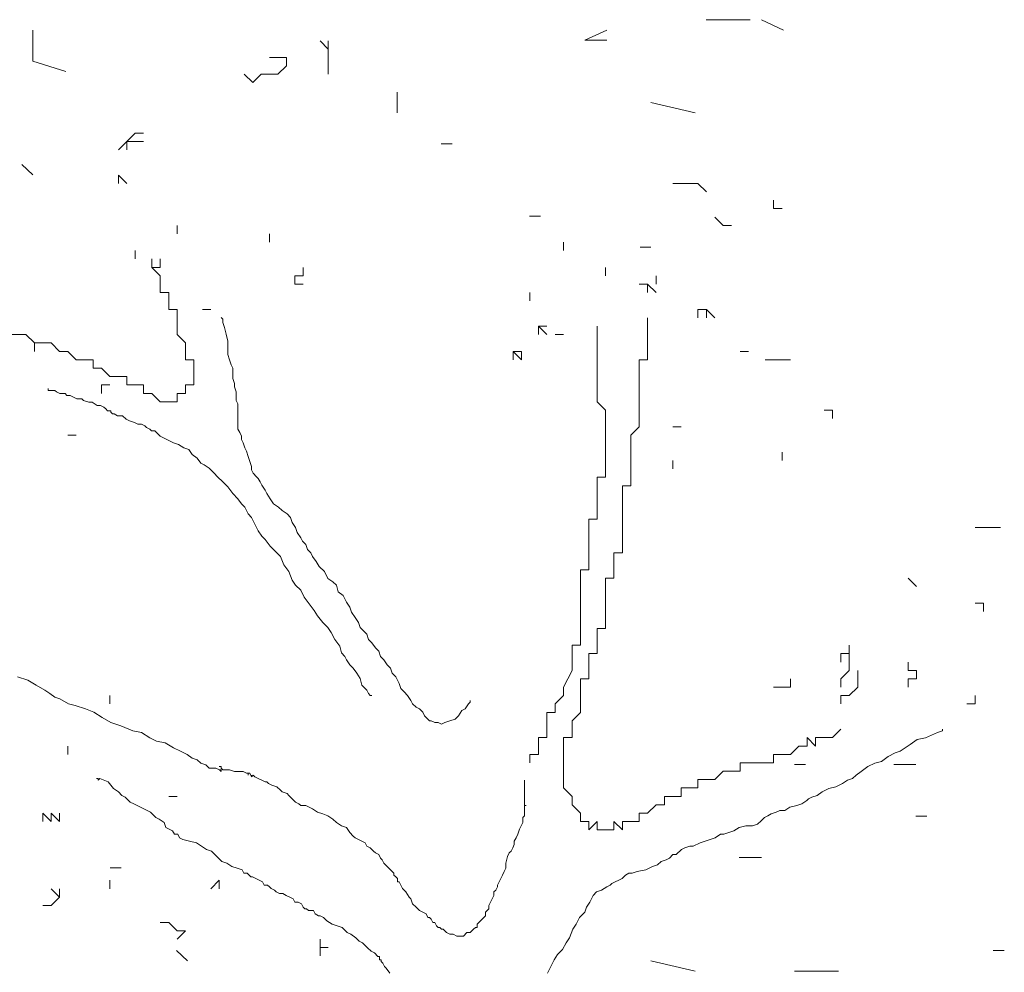
# Model space of a CAD drawing. Units: millimetres. Extents: x 4955 to 7929, y -44 to 1382.
# Drawn here: x 5137 to 5238, y 727 to 824 of the extents above; entities that cross this region are included whole.
import ezdxf

# ---------------------------------------------------------------- set-up
doc = ezdxf.new("R2010")
doc.units = ezdxf.units.MM
doc.layers.add('q_baum_ast', color=44, linetype='Continuous', lineweight=18)
doc.layers.add('q_baum_blaetter', color=64, linetype='Continuous', lineweight=13)
doc.layers.add('q_schraff_ansicht', color=92, linetype='Continuous')

# ---------------------------------------------------------------- blocks, each defined once
blk = doc.blocks.new('tree_1')
at = {"layer": 'q_baum_ast'}
for p, q in [((4970.58, -345.38), (4970.58, -344.52)), ((4970.58, -344.52), (4970.58, -345.38)), ((4970.58, -345.38), (4970.58, -344.52)), ((4970.58, -344.52), (4970.58, -345.38)), ((4970.58, -345.38), (4970.58, -344.52)), ((4972.29, -345.38), (4972.29, -346.24)), ((4972.29, -346.24), (4973.15, -347.1)), ((4973.15, -346.24), (4972.29, -346.24)), ((4973.15, -345.38), (4973.15, -346.24)), ((4973.15, -346.24), (4973.15, -345.38)), ((4973.15, -345.38), (4973.15, -346.24)), ((5018.68, -347.1), (5018.68, -346.24)), ((5018.68, -346.24), (5018.68, -347.1)), ((5018.68, -347.1), (5018.68, -346.24)), ((5018.68, -346.24), (5018.68, -347.1)), ((5018.68, -347.1), (5018.68, -346.24)), ((5018.68, -346.24), (5018.68, -347.1)), ((5018.68, -347.1), (5018.68, -346.24)), ((4973.15, -347.1), (4973.15, -347.96)), ((5023.84, -347.1), (5023.84, -347.96)), ((5023.84, -347.96), (5023.84, -347.1)), ((5023.84, -347.1), (5023.84, -347.96)), ((5023.84, -347.96), (5023.84, -347.1)), ((4973.15, -347.96), (4973.15, -348.82)), ((5022.98, -347.96), (5022.12, -347.96)), ((5023.84, -348.82), (5022.98, -347.96)), ((5022.98, -347.96), (5022.98, -348.82)), ((5022.98, -348.82), (5022.98, -347.96)), ((4973.15, -348.82), (4974.01, -348.82)), ((4974.01, -348.82), (4974.01, -349.68)), ((4974.01, -349.68), (4974.01, -350.54)), ((4974.01, -350.54), (4974.87, -350.54)), ((4974.87, -350.54), (4974.87, -351.4)), ((4979.36, -351.36), (4979.53, -351.53)), ((4974.87, -351.4), (4974.87, -352.26)), ((4974.87, -352.26), (4974.87, -353.11)), ((4979.53, -351.53), (4979.53, -351.88)), ((4979.53, -351.88), (4979.7, -352.4)), ((5017.82, -353.11), (5017.82, -352.26)), ((5017.82, -352.26), (5017.82, -353.11)), ((5017.82, -353.11), (5017.82, -352.26)), ((5017.82, -352.26), (5017.82, -353.11)), ((5022.98, -351.4), (5022.98, -352.26)), ((5022.98, -352.26), (5022.98, -353.97)), ((4959.41, -353.11), (4957.69, -353.11)), ((4960.27, -353.97), (4959.41, -353.11)), ((4974.87, -353.11), (4975.73, -353.97)), ((4979.7, -352.4), (4979.88, -353.09)), ((4979.88, -353.09), (4980.05, -353.79)), ((5017.82, -353.97), (5017.82, -353.11)), ((4961.13, -353.97), (4960.27, -353.97)), ((4960.27, -354.83), (4960.27, -353.97)), ((4961.98, -353.97), (4961.13, -353.97)), ((4962.84, -354.83), (4961.98, -353.97)), ((4975.73, -353.97), (4975.73, -354.83)), ((4980.05, -353.79), (4980.05, -354.48)), ((5017.82, -354.83), (5017.82, -353.97)), ((5022.98, -353.97), (5022.98, -354.83)), ((4963.7, -354.83), (4962.84, -354.83)), ((4964.56, -355.69), (4963.7, -354.83)), ((4975.73, -354.83), (4975.73, -355.69)), ((4980.05, -354.48), (4980.05, -355.17)), ((4980.05, -355.17), (4980.22, -355.69)), ((5017.82, -355.69), (5017.82, -354.83)), ((5022.98, -354.83), (5022.98, -355.69)), ((4965.42, -355.69), (4964.56, -355.69)), ((4966.28, -355.69), (4965.42, -355.69)), ((4966.28, -356.55), (4966.28, -355.69)), ((4975.73, -355.69), (4976.59, -355.69)), ((4976.59, -355.69), (4976.59, -356.55)), ((4980.22, -355.69), (4980.4, -356.21)), ((4980.4, -356.21), (4980.57, -356.56)), ((5017.82, -356.55), (5017.82, -355.69)), ((5022.98, -355.69), (5022.12, -355.69)), ((5022.12, -355.69), (5022.12, -356.55)), ((4967.14, -356.55), (4966.28, -356.55)), ((4968, -357.41), (4967.14, -356.55)), ((4968.86, -357.41), (4968, -357.41)), ((4969.72, -357.41), (4968.86, -357.41)), ((4969.72, -358.27), (4969.72, -357.41)), ((4976.59, -356.55), (4976.59, -357.41)), ((4976.59, -357.41), (4976.59, -358.27)), ((4980.57, -356.56), (4980.57, -357.08)), ((4980.57, -357.08), (4980.57, -357.6)), ((5017.82, -357.41), (5017.82, -356.55)), ((5017.82, -358.27), (5017.82, -357.41)), ((5022.12, -356.55), (5022.12, -357.41)), ((5022.12, -357.41), (5022.12, -358.27)), ((4967.14, -359.13), (4967.14, -358.27)), ((4967.14, -358.27), (4967.14, -359.13)), ((4967.14, -359.13), (4967.14, -358.27)), ((4967.14, -358.27), (4968, -358.27)), ((4970.58, -358.27), (4969.72, -358.27)), ((4971.43, -358.27), (4970.58, -358.27)), ((4971.43, -359.13), (4971.43, -358.27)), ((4976.59, -358.27), (4975.73, -358.27)), ((4975.73, -358.27), (4975.73, -359.13)), ((4980.57, -357.6), (4980.75, -358.12)), ((4980.75, -358.12), (4980.75, -358.47)), ((5017.82, -359.13), (5017.82, -358.27)), ((5022.12, -358.27), (5022.12, -359.13)), ((4961.67, -358.64), (4961.67, -358.82)), ((4961.67, -358.82), (4962.02, -358.82)), ((4962.02, -358.82), (4962.37, -358.82)), ((4962.37, -358.82), (4962.54, -358.99)), ((4962.54, -358.99), (4962.89, -359.16)), ((4962.89, -359.16), (4963.23, -359.16)), ((4963.23, -359.16), (4963.41, -359.16)), ((4963.41, -359.16), (4963.58, -359.34)), ((4963.58, -359.34), (4963.93, -359.34)), ((4963.93, -359.34), (4964.27, -359.51)), ((4972.29, -359.13), (4971.43, -359.13)), ((4973.15, -359.99), (4972.29, -359.13)), ((4975.73, -359.13), (4974.87, -359.13)), ((4974.87, -359.13), (4974.87, -359.99)), ((4980.75, -358.47), (4980.92, -358.99)), ((4980.92, -358.99), (4980.92, -359.51)), ((5017.82, -359.99), (5017.82, -359.13)), ((5022.12, -359.13), (5022.12, -359.99)), ((4964.27, -359.51), (4964.62, -359.68)), ((4964.62, -359.68), (4965.14, -359.68)), ((4965.14, -359.68), (4965.31, -359.86)), ((4965.31, -359.86), (4965.83, -360.03)), ((4965.83, -360.03), (4966.18, -360.03)), ((4966.18, -360.03), (4966.7, -360.38)), ((4966.7, -360.38), (4967.05, -360.38)), ((4967.05, -360.38), (4967.39, -360.55)), ((4974.01, -359.99), (4973.15, -359.99)), ((4974.87, -359.99), (4974.01, -359.99)), ((4980.92, -359.51), (4980.92, -359.86)), ((4980.92, -359.86), (4981.09, -360.2)), ((4981.09, -360.2), (4981.09, -360.55)), ((5018.68, -360.85), (5017.82, -359.99)), ((5022.12, -359.99), (5022.12, -360.85)), ((4967.39, -360.55), (4967.57, -360.72)), ((4967.57, -360.72), (4967.74, -360.9)), ((4967.74, -360.9), (4968.09, -360.9)), ((4968.09, -360.9), (4968.09, -361.07)), ((4968.09, -361.07), (4968.26, -361.24)), ((4968.26, -361.24), (4968.43, -361.24)), ((4968.43, -361.24), (4968.78, -361.42)), ((4968.78, -361.42), (4968.95, -361.42)), ((4968.95, -361.42), (4969.3, -361.42)), ((4969.3, -361.42), (4969.65, -361.76)), ((4981.09, -360.55), (4981.09, -361.07)), ((4981.09, -361.07), (4981.09, -361.59)), ((5018.68, -361.71), (5018.68, -360.85)), ((5022.12, -360.85), (5022.12, -361.71)), ((4969.65, -361.76), (4969.99, -361.94)), ((4969.99, -361.94), (4970.52, -362.11)), ((4970.52, -362.11), (4970.86, -362.28)), ((4970.86, -362.28), (4971.21, -362.28)), ((4971.21, -362.28), (4971.56, -362.46)), ((4981.09, -361.59), (4981.09, -362.11)), ((4981.09, -362.11), (4981.09, -362.8)), ((5018.68, -362.56), (5018.68, -361.71)), ((5022.12, -361.71), (5022.12, -362.56)), ((4964.56, -363.42), (4963.7, -363.42)), ((4971.56, -362.46), (4971.73, -362.63)), ((4971.73, -362.63), (4972.08, -362.8)), ((4972.08, -362.8), (4972.25, -362.98)), ((4972.25, -362.98), (4972.6, -362.98)), ((4972.6, -362.98), (4972.77, -363.15)), ((4972.77, -363.15), (4972.94, -363.32)), ((4972.94, -363.32), (4973.12, -363.5)), ((4981.09, -362.8), (4981.27, -363.15)), ((4981.27, -363.15), (4981.44, -363.5)), ((5018.68, -363.42), (5018.68, -362.56)), ((5018.68, -364.28), (5018.68, -363.42)), ((5022.12, -362.56), (5021.26, -363.42)), ((5021.26, -363.42), (5021.26, -364.28)), ((4973.12, -363.5), (4973.46, -363.67)), ((4973.46, -363.67), (4973.81, -363.84)), ((4973.81, -363.84), (4974.16, -364.02)), ((4974.16, -364.02), (4974.5, -364.19)), ((4974.5, -364.19), (4975.02, -364.36)), ((4975.02, -364.36), (4975.54, -364.71)), ((4981.44, -363.5), (4981.44, -363.84)), ((4981.44, -363.84), (4981.61, -364.19)), ((4981.61, -364.19), (4981.79, -364.71)), ((5018.68, -365.14), (5018.68, -364.28)), ((5021.26, -364.28), (5021.26, -365.14)), ((4975.54, -364.71), (4976.06, -364.88)), ((4976.06, -364.88), (4976.41, -365.4)), ((4976.41, -365.4), (4976.93, -365.75)), ((4981.79, -364.71), (4981.96, -365.06)), ((4981.96, -365.06), (4982.13, -365.58)), ((5018.68, -366), (5018.68, -365.14)), ((5021.26, -365.14), (5021.26, -366)), ((5021.26, -366), (5021.26, -365.14)), ((5021.26, -365.14), (5021.26, -366)), ((4976.93, -365.75), (4977.28, -366.27)), ((4977.28, -366.27), (4977.62, -366.44)), ((4977.62, -366.44), (4978.14, -366.79)), ((4982.13, -365.58), (4982.31, -366.1)), ((4982.31, -366.1), (4982.48, -366.62)), ((5018.68, -366.86), (5018.68, -366)), ((5021.26, -366), (5021.26, -366.86)), ((4978.14, -366.79), (4978.66, -367.31)), ((4978.66, -367.31), (4979.01, -367.66)), ((4982.48, -366.62), (4982.48, -366.96)), ((4982.48, -366.96), (4982.65, -367.31)), ((4982.65, -367.31), (4983, -367.66)), ((5018.68, -367.72), (5018.68, -366.86)), ((5021.26, -366.86), (5021.26, -367.72)), ((4979.01, -367.66), (4979.53, -368.18)), ((4979.53, -368.18), (4980.05, -368.7)), ((4983, -367.66), (4983.17, -367.83)), ((4983.17, -367.83), (4983.35, -368.18)), ((4983.35, -368.18), (4983.52, -368.53)), ((5017.82, -368.58), (5017.82, -367.72)), ((5017.82, -367.72), (5018.68, -367.72)), ((5021.26, -367.72), (5021.26, -368.58)), ((4980.05, -368.7), (4980.57, -369.39)), ((4980.57, -369.39), (4981.09, -369.91)), ((4983.52, -368.53), (4983.87, -369.05)), ((4983.87, -369.05), (4984.04, -369.39)), ((4984.04, -369.39), (4984.39, -369.91)), ((5017.82, -369.44), (5017.82, -368.58)), ((5017.82, -370.3), (5017.82, -369.44)), ((5021.26, -368.58), (5020.4, -368.58)), ((5020.4, -368.58), (5020.4, -369.44)), ((5020.4, -369.44), (5020.4, -370.3)), ((5020.4, -370.3), (5020.4, -369.44)), ((5020.4, -369.44), (5020.4, -370.3)), ((4981.09, -369.91), (4981.44, -370.43)), ((4981.44, -370.43), (4981.79, -370.78)), ((4984.39, -369.91), (4984.73, -370.43)), ((4984.73, -370.43), (4985.25, -370.78)), ((5017.82, -371.16), (5017.82, -370.3)), ((5020.4, -370.3), (5020.4, -371.16)), ((4981.79, -370.78), (4982.13, -371.47)), ((4982.13, -371.47), (4982.48, -371.82)), ((4985.25, -370.78), (4985.6, -371.13)), ((4985.6, -371.13), (4986.12, -371.47)), ((4986.12, -371.47), (4986.47, -371.82)), ((5017.82, -372.01), (5017.82, -371.16)), ((5020.4, -371.16), (5020.4, -372.01)), ((4982.48, -371.82), (4982.83, -372.51)), ((4982.83, -372.51), (4983.17, -373.21)), ((4986.47, -371.82), (4986.64, -372.34)), ((4986.64, -372.34), (4986.99, -372.86)), ((5016.97, -372.87), (5016.97, -372.01)), ((5016.97, -372.01), (5017.82, -372.01)), ((5020.4, -372.01), (5020.4, -372.87)), ((4983.17, -373.21), (4983.52, -373.73)), ((4986.99, -372.86), (4987.16, -373.38)), ((4987.16, -373.38), (4987.51, -373.9)), ((5016.97, -373.73), (5016.97, -372.87)), ((5020.4, -372.87), (5020.4, -373.73)), ((4983.52, -373.73), (4983.87, -374.07)), ((4983.87, -374.07), (4984.39, -374.77)), ((4987.51, -373.9), (4987.68, -374.25)), ((4987.68, -374.25), (4988.03, -374.59)), ((5016.97, -374.59), (5016.97, -373.73)), ((5020.4, -373.73), (5020.4, -374.59)), ((4984.39, -374.77), (4984.91, -375.29)), ((4984.91, -375.29), (4985.43, -375.81)), ((4988.03, -374.59), (4988.2, -375.11)), ((4988.2, -375.11), (4988.55, -375.46)), ((4988.55, -375.46), (4988.72, -375.81)), ((5016.97, -375.45), (5016.97, -374.59)), ((5016.97, -376.31), (5016.97, -375.45)), ((5020.4, -375.45), (5019.54, -375.45)), ((5019.54, -375.45), (5019.54, -376.31)), ((5019.54, -376.31), (5019.54, -375.45)), ((5019.54, -375.45), (5019.54, -376.31)), ((5020.4, -374.59), (5020.4, -375.45)), ((4985.43, -375.81), (4985.77, -376.67)), ((4988.72, -375.81), (4989.07, -376.33)), ((4989.07, -376.33), (4989.41, -376.85)), ((5016.97, -377.17), (5016.97, -376.31)), ((5019.54, -376.31), (5019.54, -377.17)), ((4985.77, -376.67), (4986.29, -377.37)), ((4986.29, -377.37), (4986.64, -378.24)), ((4989.41, -376.85), (4989.93, -377.37)), ((4989.93, -377.37), (4990.28, -378.06)), ((5016.11, -378.03), (5016.11, -377.17)), ((5016.11, -377.17), (5016.97, -377.17)), ((5019.54, -377.17), (5019.54, -378.03)), ((4986.64, -378.24), (4986.99, -378.76)), ((4990.28, -378.06), (4990.8, -378.41)), ((4990.8, -378.41), (4991.15, -378.76)), ((5016.11, -378.89), (5016.11, -378.03)), ((5019.54, -378.03), (5018.68, -378.03)), ((5018.68, -378.03), (5018.68, -378.89)), ((4986.99, -378.76), (4987.51, -379.28)), ((4987.51, -379.28), (4987.85, -379.97)), ((4991.15, -378.76), (4991.32, -379.45)), ((4991.32, -379.45), (4991.84, -379.8)), ((5016.11, -379.75), (5016.11, -378.89)), ((5018.68, -378.89), (5018.68, -379.75)), ((4987.85, -379.97), (4988.37, -380.66)), ((4991.84, -379.8), (4992.19, -380.49)), ((4992.19, -380.49), (4992.54, -381.01)), ((5016.11, -380.61), (5016.11, -379.75)), ((5018.68, -379.75), (5018.68, -380.61)), ((4988.37, -380.66), (4988.89, -381.36)), ((4988.89, -381.36), (4989.24, -381.88)), ((4992.54, -381.01), (4992.71, -381.53)), ((4992.71, -381.53), (4993.06, -382.05)), ((5016.11, -381.46), (5016.11, -380.61)), ((5016.11, -382.32), (5016.11, -381.46)), ((5018.68, -380.61), (5018.68, -381.46)), ((5018.68, -381.46), (5018.68, -382.32)), ((4989.24, -381.88), (4989.76, -382.57)), ((4989.76, -382.57), (4990.28, -383.09)), ((4993.06, -382.05), (4993.4, -382.57)), ((4993.4, -382.57), (4993.58, -383.09)), ((5016.11, -383.18), (5016.11, -382.32)), ((5018.68, -382.32), (5018.68, -383.18)), ((4990.28, -383.09), (4990.63, -383.61)), ((4993.58, -383.09), (4993.92, -383.44)), ((4993.92, -383.44), (4994.27, -383.78)), ((5016.11, -384.04), (5016.11, -383.18)), ((5018.68, -383.18), (5017.82, -383.18)), ((5017.82, -383.18), (5017.82, -384.04)), ((4990.63, -383.61), (4990.98, -384.3)), ((4990.98, -384.3), (4991.5, -385)), ((4994.27, -383.78), (4994.44, -384.3)), ((4994.44, -384.3), (4994.79, -384.65)), ((5016.11, -384.9), (5016.11, -384.04)), ((5017.82, -384.04), (5017.82, -384.9)), ((4991.5, -385), (4991.67, -385.69)), ((4994.79, -384.65), (4995.14, -385.17)), ((4995.14, -385.17), (4995.48, -385.52)), ((4995.48, -385.52), (4995.66, -386.04)), ((5015.25, -385.76), (5015.25, -384.9)), ((5015.25, -384.9), (5016.11, -384.9)), ((5017.82, -384.9), (5017.82, -385.76)), ((4991.67, -385.69), (4992.02, -386.04)), ((4992.02, -386.04), (4992.19, -386.38)), ((4992.19, -386.38), (4992.54, -386.9)), ((4995.66, -386.04), (4996, -386.38)), ((4996, -386.38), (4996.35, -386.9)), ((5015.25, -386.62), (5015.25, -385.76)), ((5017.82, -385.76), (5016.97, -385.76)), ((5016.97, -385.76), (5016.97, -386.62)), ((4992.54, -386.9), (4992.88, -387.25)), ((4992.88, -387.25), (4993.23, -387.77)), ((4996.35, -386.9), (4996.7, -387.25)), ((4996.7, -387.25), (4996.87, -387.77)), ((5014.39, -389.2), (5015.25, -387.48)), ((5015.25, -387.48), (5015.25, -386.62)), ((5016.97, -386.62), (5016.97, -387.48)), ((5016.97, -387.48), (5016.97, -388.34)), ((4958.55, -388.12), (4959.59, -388.47)), ((4959.59, -388.47), (4960.46, -388.99)), ((4993.23, -387.77), (4993.58, -388.29)), ((4993.58, -388.29), (4993.75, -388.99)), ((4996.87, -387.77), (4997.22, -388.12)), ((4997.22, -388.12), (4997.56, -388.81)), ((5016.97, -388.34), (5016.11, -388.34)), ((5016.11, -388.34), (5016.11, -389.2)), ((4960.46, -388.99), (4961.33, -389.51)), ((4961.33, -389.51), (4961.85, -389.85)), ((4993.75, -388.99), (4994.27, -389.51)), ((4994.27, -389.51), (4994.44, -389.85)), ((4997.56, -388.81), (4997.74, -389.33)), ((4997.74, -389.33), (4998.08, -389.68)), ((5014.39, -390.05), (5014.39, -389.2)), ((5014.39, -389.2), (5014.39, -390.05)), ((5014.39, -390.05), (5014.39, -389.2)), ((5014.39, -389.2), (5014.39, -390.05)), ((5014.39, -390.05), (5014.39, -389.2)), ((5014.39, -389.2), (5014.39, -390.05)), ((5014.39, -390.05), (5014.39, -389.2)), ((5016.11, -389.2), (5016.11, -390.05)), ((4961.85, -389.85), (4962.37, -390.2)), ((4962.37, -390.2), (4962.89, -390.37)), ((4962.89, -390.37), (4963.75, -390.89)), ((4968, -390.91), (4968, -390.05)), ((4994.44, -389.85), (4994.62, -390.03)), ((4994.62, -390.03), (4994.79, -390.03)), ((4994.79, -390.03), (4994.62, -390.03)), ((4998.08, -389.68), (4998.43, -390.03)), ((4998.43, -390.03), (4998.78, -390.55)), ((4998.78, -390.55), (4998.95, -390.89)), ((5004.85, -390.72), (5004.85, -390.55)), ((5004.85, -390.55), (5004.85, -390.72)), ((5013.53, -390.91), (5014.39, -390.05)), ((5016.11, -390.05), (5016.11, -390.91)), ((4963.75, -390.89), (4964.45, -391.07)), ((4964.45, -391.07), (4965.49, -391.41)), ((4965.49, -391.41), (4966.35, -391.76)), ((4998.95, -390.89), (4999.3, -391.24)), ((4999.3, -391.24), (4999.64, -391.41)), ((4999.64, -391.41), (4999.99, -391.76)), ((5003.63, -392.11), (5003.98, -391.59)), ((5003.98, -391.59), (5004.33, -391.41)), ((5004.33, -391.41), (5004.67, -390.89)), ((5004.67, -390.89), (5004.85, -390.72)), ((5013.53, -391.77), (5013.53, -390.91)), ((5016.11, -390.91), (5016.11, -391.77)), ((4966.35, -391.76), (4967.22, -392.28)), ((4967.22, -392.28), (4968.09, -392.8)), ((4999.99, -391.76), (5000.16, -392.11)), ((5000.16, -392.11), (5000.34, -392.28)), ((5000.34, -392.28), (5000.51, -392.45)), ((5000.51, -392.45), (5000.68, -392.63)), ((5000.68, -392.63), (5000.86, -392.63)), ((5000.86, -392.63), (5001.21, -392.8)), ((5002.25, -392.8), (5002.77, -392.63)), ((5002.77, -392.63), (5003.29, -392.45)), ((5003.29, -392.45), (5003.63, -392.11)), ((5012.67, -392.63), (5012.67, -391.77)), ((5012.67, -391.77), (5013.53, -391.77)), ((5012.67, -393.49), (5012.67, -392.63)), ((5016.11, -391.77), (5015.25, -392.63)), ((5015.25, -392.63), (5015.25, -393.49)), ((4968.09, -392.8), (4969.13, -393.15)), ((4969.13, -393.15), (4970.34, -393.67)), ((5001.21, -392.8), (5001.55, -392.8)), ((5001.55, -392.8), (5001.9, -392.97)), ((5001.9, -392.97), (5002.25, -392.8)), ((5012.67, -394.35), (5012.67, -393.49)), ((5015.25, -393.49), (5015.25, -394.35)), ((5041.88, -394.35), (5042.74, -393.49)), ((5053.13, -393.49), (5053.13, -393.67)), ((4970.34, -393.67), (4971.21, -393.84)), ((4971.21, -393.84), (4972.08, -394.36)), ((4972.08, -394.36), (4972.77, -394.71)), ((5011.81, -396.07), (5011.81, -394.35)), ((5011.81, -394.35), (5012.67, -394.35)), ((5015.25, -394.35), (5014.39, -394.35)), ((5014.39, -394.35), (5014.39, -395.21)), ((5014.39, -395.21), (5014.39, -394.35)), ((5014.39, -394.35), (5014.39, -395.21)), ((5039.3, -395.21), (5039.3, -394.35)), ((5039.3, -394.35), (5040.16, -395.21)), ((5040.16, -395.21), (5040.16, -394.35)), ((5040.16, -394.35), (5041.02, -394.35)), ((5041.02, -394.35), (5041.88, -394.35)), ((5050.53, -394.53), (5049.84, -395.05)), ((5051.4, -394.36), (5050.53, -394.53)), ((5052.61, -393.84), (5051.4, -394.36)), ((5053.13, -393.67), (5052.61, -393.84)), ((4963.7, -395.21), (4963.7, -396.07)), ((4963.7, -396.07), (4963.7, -395.21)), ((4963.7, -395.21), (4963.7, -396.07)), ((4963.7, -396.07), (4963.7, -395.21)), ((4963.7, -395.21), (4963.7, -396.07)), ((4963.7, -396.07), (4963.7, -395.21)), ((4972.77, -394.71), (4973.64, -394.88)), ((4973.64, -394.88), (4974.5, -395.4)), ((4974.5, -395.4), (4975.2, -395.75)), ((5014.39, -395.21), (5014.39, -396.07)), ((5037.58, -396.07), (5038.44, -395.21)), ((5038.44, -395.21), (5039.3, -395.21)), ((5049.32, -395.4), (5048.8, -395.75)), ((5049.84, -395.05), (5049.32, -395.4)), ((4975.2, -395.75), (4975.89, -396.09)), ((4975.89, -396.09), (4976.41, -396.44)), ((4976.41, -396.44), (4976.93, -396.61)), ((4976.93, -396.61), (4977.28, -396.96)), ((5010.95, -396.93), (5010.95, -396.07)), ((5010.95, -396.07), (5011.81, -396.07)), ((5014.39, -396.07), (5014.39, -396.93)), ((5035.86, -396.93), (5035.86, -396.07)), ((5035.86, -396.07), (5036.72, -396.07)), ((5036.72, -396.07), (5037.58, -396.07)), ((5047.59, -396.27), (5046.89, -396.79)), ((5048.28, -395.92), (5047.59, -396.27)), ((5048.8, -395.75), (5048.28, -395.92)), ((4977.28, -396.96), (4977.8, -397.13)), ((4977.8, -397.13), (4978.14, -397.48)), ((4978.14, -397.48), (4978.84, -397.48)), ((4978.84, -397.48), (4979.19, -397.65)), ((4979.18, -397.31), (4979.36, -397.31)), ((4979.19, -397.65), (4979.36, -397.65)), ((4979.36, -397.83), (4979.19, -397.65)), ((4979.36, -397.31), (4979.36, -397.48)), ((4979.36, -397.48), (4979.53, -397.65)), ((4979.36, -397.65), (4979.36, -397.83)), ((4979.53, -397.65), (4980.22, -397.65)), ((4980.22, -397.65), (4980.75, -397.83)), ((5014.39, -396.93), (5014.39, -397.79)), ((5032.43, -397.79), (5032.43, -396.93)), ((5032.43, -396.93), (5033.29, -396.93)), ((5033.29, -396.93), (5034.15, -396.93)), ((5034.15, -396.93), (5035.01, -396.93)), ((5035.01, -396.93), (5035.86, -396.93)), ((5045.5, -397.31), (5044.81, -397.83)), ((5046.2, -396.96), (5045.5, -397.31)), ((5046.89, -396.79), (5046.2, -396.96)), ((4966.79, -398.52), (4966.79, -398.7)), ((4966.79, -398.7), (4966.96, -398.52)), ((4966.96, -398.52), (4967.83, -398.87)), ((4980.75, -397.83), (4981.27, -397.83)), ((4981.27, -397.83), (4981.61, -397.83)), ((4981.61, -397.83), (4981.96, -398)), ((4981.96, -398), (4982.13, -398)), ((4982.13, -398), (4982.13, -398.18)), ((4982.13, -398.18), (4982.13, -398)), ((4982.13, -398), (4982.31, -398)), ((4982.31, -398), (4982.48, -398.35)), ((4982.48, -398.35), (4982.48, -398.18)), ((4982.48, -398.18), (4982.48, -398.35)), ((4982.48, -398.35), (4982.48, -398.18)), ((4982.48, -398.18), (4982.48, -398.35)), ((4982.48, -398.35), (4982.65, -398.18)), ((4982.65, -398.18), (4982.83, -398.35)), ((4982.83, -398.35), (4983.17, -398.52)), ((4983.17, -398.52), (4983.52, -398.7)), ((5014.39, -397.79), (5014.39, -398.65)), ((5014.39, -398.65), (5014.39, -399.5)), ((5028.13, -399.5), (5028.13, -398.65)), ((5028.13, -398.65), (5028.99, -398.65)), ((5028.99, -398.65), (5029.85, -398.65)), ((5029.85, -398.65), (5030.71, -397.79)), ((5030.71, -397.79), (5031.57, -397.79)), ((5031.57, -397.79), (5032.43, -397.79)), ((5043.94, -398.52), (5043.42, -398.7)), ((5044.29, -398.18), (5043.94, -398.52)), ((5044.81, -397.83), (5044.29, -398.18)), ((4967.83, -398.87), (4968.35, -399.56)), ((4968.35, -399.56), (4968.87, -399.91)), ((4983.52, -398.7), (4983.87, -398.87)), ((4983.87, -398.87), (4984.04, -398.87)), ((4984.04, -398.87), (4984.21, -399.04)), ((4984.21, -399.04), (4984.56, -399.22)), ((4984.56, -399.22), (4985.08, -399.39)), ((4985.08, -399.39), (4985.43, -399.74)), ((5010.39, -398.87), (5010.39, -398.7)), ((5010.39, -398.7), (5010.39, -398.87)), ((5010.39, -399.04), (5010.39, -398.87)), ((5010.39, -399.22), (5010.39, -399.04)), ((5010.39, -399.39), (5010.39, -399.22)), ((5010.39, -399.56), (5010.39, -399.39)), ((5010.39, -400.08), (5010.39, -399.56)), ((5014.39, -399.5), (5015.25, -400.36)), ((5026.42, -400.36), (5026.42, -399.5)), ((5026.42, -399.5), (5027.27, -399.5)), ((5027.27, -399.5), (5028.13, -399.5)), ((5041.52, -399.56), (5040.82, -399.91)), ((5042.21, -399.39), (5041.52, -399.56)), ((5042.9, -399.04), (5042.21, -399.39)), ((5043.42, -398.7), (5042.9, -399.04)), ((4968.87, -399.91), (4969.21, -400.26)), ((4969.21, -400.26), (4969.56, -400.43)), ((4969.56, -400.43), (4970.08, -400.95)), ((4974.87, -400.36), (4974.01, -400.36)), ((4985.43, -399.74), (4985.6, -399.91)), ((4985.6, -399.91), (4986.12, -400.08)), ((4986.12, -400.08), (4986.29, -400.26)), ((4986.29, -400.26), (4986.47, -400.43)), ((4986.47, -400.43), (4986.81, -400.78)), ((5010.39, -400.6), (5010.39, -400.08)), ((5010.39, -400.95), (5010.39, -400.6)), ((5015.25, -400.36), (5015.25, -401.22)), ((5024.7, -401.22), (5024.7, -400.36)), ((5024.7, -400.36), (5025.56, -400.36)), ((5025.56, -400.36), (5026.42, -400.36)), ((5039.44, -400.6), (5039.26, -400.78)), ((5039.78, -400.43), (5039.44, -400.6)), ((5040.3, -400.26), (5039.78, -400.43)), ((5040.82, -399.91), (5040.3, -400.26)), ((4970.08, -400.95), (4970.43, -401.12)), ((4970.43, -401.12), (4970.77, -401.3)), ((4970.77, -401.3), (4971.47, -401.64)), ((4971.47, -401.64), (4972.16, -401.99)), ((4986.81, -400.78), (4986.99, -400.95)), ((4986.99, -400.95), (4987.33, -401.12)), ((4987.33, -401.12), (4987.51, -401.3)), ((4987.51, -401.3), (4988.03, -401.3)), ((4988.03, -401.3), (4988.37, -401.47)), ((4988.37, -401.47), (4988.72, -401.64)), ((4988.72, -401.64), (4989.24, -401.99)), ((5010.39, -401.3), (5010.39, -400.95)), ((5010.39, -401.47), (5010.39, -401.3)), ((5010.39, -401.3), (5010.57, -401.3)), ((5010.57, -401.3), (5010.39, -401.3)), ((5010.39, -401.82), (5010.39, -401.47)), ((5015.25, -401.22), (5016.11, -402.08)), ((5022.98, -402.08), (5023.84, -401.22)), ((5023.84, -401.22), (5024.7, -401.22)), ((5037.53, -401.47), (5037.01, -401.82)), ((5038.22, -401.3), (5037.53, -401.47)), ((5038.74, -401.12), (5038.22, -401.3)), ((5039.26, -400.78), (5038.74, -401.12)), ((4972.16, -401.99), (4972.68, -402.51)), ((4972.68, -402.51), (4973.03, -402.68)), ((4973.03, -402.68), (4973.55, -403.03)), ((4989.24, -401.99), (4989.76, -402.16)), ((4989.76, -402.16), (4990.28, -402.34)), ((4990.28, -402.34), (4990.8, -402.68)), ((4990.8, -402.68), (4991.15, -403.03)), ((5010.22, -402.51), (5010.39, -402.34)), ((5010.22, -403.03), (5010.22, -402.51)), ((5010.39, -401.99), (5010.39, -401.82)), ((5010.39, -402.34), (5010.39, -401.99)), ((5016.11, -402.08), (5016.11, -402.94)), ((5022.12, -402.94), (5022.12, -402.08)), ((5022.12, -402.08), (5022.98, -402.08)), ((5034.93, -402.51), (5034.58, -402.86)), ((5035.27, -402.34), (5034.93, -402.51)), ((5035.62, -402.16), (5035.27, -402.34)), ((5036.14, -401.99), (5035.62, -402.16)), ((5036.49, -401.82), (5036.14, -401.99)), ((5037.01, -401.82), (5036.49, -401.82)), ((4973.55, -403.03), (4973.72, -403.55)), ((4973.72, -403.55), (4974.07, -403.72)), ((4974.07, -403.72), (4974.41, -403.9)), ((4991.15, -403.03), (4991.67, -403.38)), ((4991.67, -403.38), (4992.19, -403.55)), ((4992.19, -403.55), (4992.54, -404.07)), ((5009.7, -404.24), (5009.87, -403.72)), ((5009.87, -403.72), (5010.05, -403.38)), ((5010.05, -403.38), (5010.22, -403.03)), ((5016.11, -402.94), (5016.97, -402.94)), ((5016.97, -402.94), (5016.97, -403.8)), ((5016.97, -403.8), (5017.82, -402.94)), ((5017.82, -402.94), (5017.82, -403.8)), ((5019.54, -403.8), (5019.54, -402.94)), ((5019.54, -402.94), (5020.4, -403.8)), ((5020.4, -403.8), (5020.4, -402.94)), ((5020.4, -402.94), (5021.26, -402.94)), ((5021.26, -402.94), (5022.12, -402.94)), ((5032.33, -403.55), (5031.81, -403.9)), ((5033.02, -403.38), (5032.33, -403.55)), ((5033.71, -403.38), (5033.02, -403.38)), ((5034.23, -403.2), (5033.71, -403.38)), ((5034.58, -402.86), (5034.23, -403.2)), ((4974.41, -403.9), (4974.59, -404.24)), ((4974.59, -404.24), (4974.94, -404.24)), ((4974.94, -404.24), (4975.11, -404.59)), ((4975.11, -404.59), (4975.46, -404.76)), ((4992.54, -404.07), (4992.88, -404.42)), ((4992.88, -404.42), (4993.06, -404.59)), ((4993.06, -404.59), (4993.4, -404.76)), ((5009.35, -404.94), (5009.53, -404.59)), ((5009.53, -404.59), (5009.7, -404.24)), ((5017.82, -403.8), (5018.68, -403.8)), ((5018.68, -403.8), (5019.54, -403.8)), ((5029.9, -404.59), (5029.38, -404.76)), ((5030.42, -404.24), (5029.9, -404.59)), ((5030.77, -404.24), (5030.42, -404.24)), ((5031.29, -404.07), (5030.77, -404.24)), ((5031.81, -403.9), (5031.29, -404.07)), ((4975.46, -404.76), (4976.15, -404.94)), ((4976.15, -404.94), (4976.84, -405.11)), ((4976.84, -405.11), (4977.36, -405.46)), ((4977.36, -405.46), (4977.88, -405.8)), ((4993.4, -404.76), (4993.75, -404.94)), ((4993.75, -404.94), (4994.1, -405.11)), ((4994.1, -405.11), (4994.27, -405.46)), ((4994.27, -405.46), (4994.62, -405.63)), ((4994.62, -405.63), (4994.96, -405.98)), ((5009.01, -405.98), (5009.18, -405.63)), ((5009.18, -405.63), (5009.35, -405.28)), ((5009.35, -405.28), (5009.35, -404.94)), ((5026.78, -405.63), (5026.43, -405.8)), ((5027.3, -405.46), (5026.78, -405.63)), ((5027.65, -405.46), (5027.3, -405.46)), ((5028.34, -405.11), (5027.65, -405.46)), ((5028.86, -404.94), (5028.34, -405.11)), ((5029.38, -404.76), (5028.86, -404.94)), ((4977.88, -405.8), (4978.4, -405.98)), ((4978.4, -405.98), (4978.92, -406.5)), ((4978.92, -406.5), (4979.44, -407.02)), ((4994.96, -405.98), (4995.14, -406.15)), ((4995.14, -406.15), (4995.48, -406.32)), ((4995.48, -406.32), (4995.66, -406.67)), ((4995.66, -406.67), (4995.83, -406.84)), ((5008.49, -407.19), (5008.66, -406.5)), ((5008.66, -406.5), (5008.83, -406.15)), ((5008.83, -406.15), (5009.01, -405.98)), ((5025.22, -406.67), (5024.87, -406.84)), ((5025.56, -406.32), (5025.22, -406.67)), ((5025.91, -406.32), (5025.56, -406.32)), ((5026.43, -405.8), (5025.91, -406.32)), ((4979.44, -407.02), (4979.96, -407.19)), ((4980.48, -407.54), (4981, -407.71)), ((4981, -407.71), (4981.52, -407.88)), ((4995.83, -406.84), (4996, -407.19)), ((4996, -407.19), (4996.18, -407.36)), ((4996.18, -407.36), (4996.35, -407.54)), ((4996.35, -407.54), (4996.7, -407.88)), ((5008.31, -408.06), (5008.49, -407.71)), ((5008.49, -407.71), (5008.49, -407.19)), ((5023.48, -407.54), (5022.79, -407.88)), ((5024, -407.36), (5023.48, -407.54)), ((5024.35, -407.02), (5024, -407.36)), ((5024.87, -406.84), (5024.35, -407.02)), ((4981.52, -407.88), (4981.7, -408.23)), ((4981.7, -408.23), (4982.04, -408.23)), ((4982.04, -408.23), (4982.39, -408.58)), ((4982.39, -408.58), (4982.56, -408.58)), ((4982.56, -408.58), (4982.91, -408.75)), ((4982.91, -408.75), (4983.26, -408.93)), ((4996.7, -407.88), (4996.87, -408.06)), ((4996.87, -408.06), (4997.04, -408.23)), ((4997.04, -408.23), (4997.04, -408.41)), ((4997.04, -408.41), (4997.22, -408.58)), ((4997.22, -408.58), (4997.39, -408.75)), ((4997.39, -408.75), (4997.39, -409.1)), ((5007.79, -409.1), (5007.97, -408.75)), ((5007.97, -408.75), (5008.14, -408.41)), ((5008.14, -408.41), (5008.31, -408.06)), ((5020.36, -408.75), (5020.02, -408.93)), ((5020.54, -408.58), (5020.36, -408.75)), ((5020.71, -408.41), (5020.54, -408.58)), ((5021.06, -408.23), (5020.71, -408.41)), ((5021.4, -408.23), (5021.06, -408.23)), ((5021.92, -408.06), (5021.4, -408.23)), ((5022.79, -407.88), (5021.92, -408.06)), ((4983.26, -408.93), (4983.6, -409.1)), ((4983.6, -409.1), (4983.78, -409.45)), ((4983.78, -409.45), (4984.12, -409.45)), ((4984.12, -409.45), (4984.3, -409.62)), ((4984.3, -409.62), (4984.47, -409.79)), ((4997.39, -409.1), (4997.56, -409.1)), ((4997.56, -409.1), (4997.74, -409.45)), ((4997.74, -409.45), (4997.91, -409.79)), ((5007.45, -409.97), (5007.62, -409.62)), ((5007.62, -409.45), (5007.79, -409.1)), ((5007.62, -409.62), (5007.62, -409.45)), ((5018.8, -409.62), (5018.28, -409.97)), ((5019.15, -409.45), (5018.8, -409.62)), ((5019.32, -409.27), (5019.15, -409.45)), ((5019.67, -409.1), (5019.32, -409.27)), ((5020.02, -408.93), (5019.67, -409.1)), ((4984.47, -409.79), (4984.82, -409.97)), ((4984.82, -409.97), (4984.99, -410.14)), ((4984.99, -410.14), (4985.34, -410.31)), ((4985.34, -410.31), (4985.69, -410.31)), ((4985.69, -410.31), (4986.03, -410.49)), ((4986.03, -410.49), (4986.38, -410.66)), ((4986.38, -410.66), (4986.73, -410.83)), ((4997.91, -409.79), (4998.08, -409.97)), ((4998.08, -409.97), (4998.26, -410.14)), ((4998.26, -410.14), (4998.6, -410.66)), ((4998.6, -410.66), (4998.78, -410.83)), ((5007.1, -410.83), (5007.27, -410.49)), ((5007.27, -410.14), (5007.45, -409.97)), ((5007.27, -410.49), (5007.27, -410.14)), ((5017.42, -410.49), (5017.24, -410.83)), ((5017.76, -410.14), (5017.42, -410.49)), ((5018.28, -409.97), (5017.76, -410.14)), ((4986.73, -410.83), (4986.9, -411.18)), ((4986.9, -411.18), (4987.25, -411.18)), ((4987.25, -411.18), (4987.59, -411.35)), ((4987.59, -411.35), (4987.77, -411.7)), ((4987.77, -411.7), (4987.94, -411.87)), ((4998.78, -410.83), (4998.95, -411.35)), ((4998.95, -411.35), (4999.3, -411.7)), ((4999.3, -411.7), (4999.47, -411.87)), ((5006.75, -411.53), (5006.93, -411.18)), ((5006.75, -411.87), (5006.75, -411.53)), ((5006.93, -411.18), (5007.1, -410.83)), ((5016.72, -411.7), (5016.55, -412.22)), ((5017.07, -411.18), (5016.72, -411.7)), ((5017.24, -410.83), (5017.07, -411.18)), ((4987.94, -411.87), (4988.11, -411.87)), ((4988.11, -411.87), (4988.29, -412.05)), ((4988.29, -412.05), (4988.46, -412.05)), ((4988.46, -412.05), (4988.81, -412.05)), ((4988.81, -412.05), (4988.98, -412.39)), ((4988.98, -412.39), (4989.33, -412.57)), ((4989.33, -412.57), (4989.5, -412.57)), ((4989.5, -412.57), (4989.85, -412.74)), ((4989.85, -412.74), (4990.19, -413.09)), ((4999.47, -411.87), (4999.64, -412.05)), ((4999.64, -412.05), (4999.99, -412.22)), ((4999.99, -412.22), (5000.34, -412.39)), ((5000.34, -412.39), (5000.51, -412.74)), ((5000.51, -412.74), (5000.68, -412.74)), ((5000.68, -412.74), (5000.86, -412.91)), ((5006.06, -412.91), (5006.23, -412.74)), ((5006.23, -412.74), (5006.41, -412.57)), ((5006.41, -412.22), (5006.58, -412.05)), ((5006.41, -412.57), (5006.41, -412.22)), ((5006.58, -412.05), (5006.75, -411.87)), ((5016.03, -412.74), (5015.68, -413.43)), ((5016.55, -412.22), (5016.03, -412.74)), ((4990.19, -413.09), (4990.71, -413.43)), ((4990.71, -413.43), (4991.23, -413.61)), ((4991.23, -413.61), (4991.75, -413.78)), ((4991.75, -413.78), (4992.27, -414.3)), ((5000.86, -412.91), (5001.03, -413.26)), ((5001.03, -413.26), (5001.21, -413.26)), ((5001.21, -413.26), (5001.38, -413.61)), ((5001.38, -413.61), (5001.55, -413.78)), ((5001.55, -413.78), (5001.73, -413.78)), ((5001.73, -413.78), (5001.9, -413.95)), ((5005.19, -413.95), (5005.37, -413.78)), ((5005.37, -413.78), (5005.54, -413.78)), ((5005.54, -413.43), (5005.71, -413.26)), ((5005.54, -413.78), (5005.54, -413.43)), ((5005.71, -413.26), (5005.89, -413.09)), ((5005.89, -413.09), (5006.06, -412.91)), ((5015.68, -413.43), (5015.33, -413.95)), ((4992.27, -414.3), (4992.62, -414.47)), ((4992.62, -414.47), (4993.14, -414.82)), ((5001.9, -413.95), (5002.07, -413.95)), ((5002.07, -413.95), (5002.25, -414.13)), ((5002.25, -414.13), (5002.42, -414.3)), ((5002.42, -414.3), (5002.77, -414.47)), ((5002.77, -414.47), (5002.94, -414.47)), ((5002.94, -414.47), (5003.11, -414.47)), ((5003.11, -414.47), (5003.46, -414.65)), ((5003.46, -414.65), (5003.81, -414.65)), ((5003.81, -414.65), (5004.15, -414.65)), ((5004.15, -414.65), (5004.5, -414.3)), ((5004.5, -414.3), (5004.85, -414.3)), ((5004.85, -414.3), (5005.02, -414.13)), ((5005.02, -414.13), (5005.19, -413.95)), ((5015.33, -413.95), (5014.99, -414.82)), ((4993.14, -414.82), (4993.49, -415.17)), ((4993.49, -415.17), (4993.83, -415.34)), ((4993.83, -415.34), (4994.18, -415.69)), ((4994.18, -415.69), (4994.35, -415.86)), ((5014.64, -415.34), (5014.29, -416.03)), ((5014.99, -414.82), (5014.64, -415.34)), ((4994.35, -415.86), (4994.7, -416.21)), ((4994.7, -416.21), (4995.05, -416.38)), ((4995.05, -416.38), (4995.4, -416.73)), ((4995.4, -416.73), (4995.57, -416.73)), ((4995.57, -416.73), (4995.57, -417.07)), ((5013.77, -416.55), (5013.43, -417.07)), ((5014.29, -416.03), (5013.77, -416.55)), ((4995.57, -417.07), (4995.74, -417.07)), ((4995.74, -417.07), (4995.74, -417.25)), ((4995.74, -417.25), (4995.92, -417.42)), ((4995.92, -417.42), (4996.09, -417.77)), ((4996.09, -417.77), (4996.26, -417.94)), ((5013.08, -417.77), (5012.73, -418.46)), ((5013.43, -417.07), (5013.08, -417.77)), ((4996.26, -417.94), (4996.61, -418.46))]:
    blk.add_line(p, q, dxfattribs=at)
at = {"layer": 'q_baum_blaetter'}
for p, q in [((5028.97, -320.9), (5033.48, -320.9)), ((5034.61, -320.9), (5036.87, -321.96)), ((4960.11, -321.96), (4960.11, -325.13)), ((5018.81, -321.96), (5016.55, -323.01)), ((4990.33, -323.91), (4989.48, -323.05)), ((4990.33, -323.91), (4990.33, -323.05)), ((4990.33, -323.05), (4990.33, -323.91)), ((5016.55, -323.01), (5018.81, -323.01)), ((4990.33, -325.62), (4990.33, -323.91)), ((4960.11, -325.13), (4963.5, -326.19)), ((4985.18, -324.77), (4984.32, -324.77)), ((4986.04, -324.77), (4985.18, -324.77)), ((4986.04, -325.62), (4986.04, -324.77)), ((4985.18, -326.48), (4986.04, -325.62)), ((4990.33, -326.48), (4990.33, -325.62)), ((4990.33, -325.62), (4990.33, -326.48)), ((4990.33, -326.48), (4990.33, -325.62)), ((4982.6, -327.34), (4981.74, -326.48)), ((4981.74, -326.48), (4982.6, -327.34)), ((4982.6, -327.34), (4983.46, -326.48)), ((4983.46, -326.48), (4985.18, -326.48)), ((4997.36, -328.31), (4997.36, -330.42)), ((5023.32, -329.36), (5027.84, -330.42)), ((4969.72, -333.36), (4970.58, -332.5)), ((4970.58, -332.5), (4971.43, -332.5)), ((4969.72, -333.36), (4968.86, -334.22)), ((4970.58, -333.36), (4969.72, -333.36)), ((4969.72, -334.22), (4969.72, -333.36)), ((4971.43, -333.36), (4970.58, -333.36)), ((5001.88, -333.6), (5003.01, -333.6)), ((4958.98, -335.71), (4960.11, -336.77)), ((4969.72, -337.65), (4968.86, -336.79)), ((4968.86, -336.79), (4968.86, -337.65)), ((4968.86, -337.65), (4968.86, -336.79)), ((5026.42, -337.65), (5025.56, -337.65)), ((5027.27, -337.65), (5026.42, -337.65)), ((5028.13, -337.65), (5027.27, -337.65)), ((5028.99, -338.51), (5028.13, -337.65)), ((5035.86, -340.23), (5035.86, -339.37)), ((5035.86, -339.37), (5035.86, -340.23)), ((5035.86, -340.23), (5035.86, -339.37)), ((5036.72, -340.23), (5035.86, -340.23)), ((5010.91, -341), (5012.04, -341)), ((5030.71, -341.95), (5029.85, -341.09)), ((4974.87, -342.81), (4974.87, -341.95)), ((4974.87, -341.95), (4974.87, -342.81)), ((4974.87, -342.81), (4974.87, -341.95)), ((4974.87, -341.95), (4974.87, -342.81)), ((4974.87, -342.81), (4974.87, -341.95)), ((5031.57, -341.95), (5030.71, -341.95)), ((4984.32, -343.67), (4984.32, -342.81)), ((4984.32, -342.81), (4984.32, -343.67)), ((4984.32, -343.67), (4984.32, -342.81)), ((4984.32, -342.81), (4984.32, -343.67)), ((5014.39, -343.67), (5014.39, -344.52)), ((5014.39, -344.52), (5014.39, -343.67)), ((5014.39, -343.67), (5014.39, -344.52)), ((5014.39, -344.52), (5014.39, -343.67)), ((5014.39, -343.67), (5014.39, -344.52)), ((5014.39, -344.52), (5014.39, -343.67)), ((5022.2, -344.18), (5023.32, -344.18)), ((4987.76, -347.1), (4987.76, -346.24)), ((4986.9, -347.96), (4986.9, -347.1)), ((4986.9, -347.1), (4987.76, -347.1)), ((4987.76, -347.96), (4986.9, -347.96)), ((5010.95, -348.82), (5010.95, -349.68)), ((5010.95, -349.68), (5010.95, -348.82)), ((5010.95, -348.82), (5010.95, -349.68)), ((5010.95, -349.68), (5010.95, -348.82)), ((5010.95, -348.82), (5010.95, -349.68)), ((5010.95, -349.68), (5010.95, -348.82)), ((5010.95, -348.82), (5010.95, -349.68)), ((5010.95, -349.68), (5010.95, -348.82)), ((4977.45, -350.54), (4978.31, -350.54)), ((5028.99, -350.54), (5028.13, -350.54)), ((5028.13, -350.54), (5028.13, -351.4)), ((5028.13, -351.4), (5028.13, -350.54)), ((5029.85, -351.4), (5028.99, -350.54)), ((5028.99, -350.54), (5028.99, -351.4)), ((5028.99, -351.4), (5028.99, -350.54)), ((5012.67, -353.11), (5011.81, -352.26)), ((5011.81, -352.26), (5011.81, -353.11)), ((5011.81, -353.11), (5011.81, -352.26)), ((5011.81, -352.26), (5011.81, -353.11)), ((5011.81, -353.11), (5011.81, -352.26)), ((5011.81, -352.26), (5012.67, -352.26)), ((5013.53, -353.11), (5014.39, -353.11)), ((5010.09, -354.83), (5009.23, -354.83)), ((5009.23, -354.83), (5009.23, -355.69)), ((5009.23, -355.69), (5009.23, -354.83)), ((5009.23, -354.83), (5009.23, -355.69)), ((5009.23, -355.69), (5009.23, -354.83)), ((5009.23, -354.83), (5010.09, -355.69)), ((5010.09, -355.69), (5010.09, -354.83)), ((5032.43, -354.83), (5033.29, -354.83)), ((5035.86, -355.69), (5035.01, -355.69)), ((5036.72, -355.69), (5035.86, -355.69)), ((5037.58, -355.69), (5036.72, -355.69)), ((5041.88, -360.85), (5041.02, -360.85)), ((5041.88, -360.85), (5041.88, -361.71)), ((5041.88, -361.71), (5041.88, -360.85)), ((5026.42, -362.56), (5025.56, -362.56)), ((5036.72, -366), (5036.72, -365.14)), ((5036.72, -365.14), (5036.72, -366)), ((5025.56, -366), (5025.56, -366.86)), ((5025.56, -366.86), (5025.56, -366)), ((5025.56, -366), (5025.56, -366.86)), ((5025.56, -366.86), (5025.56, -366)), ((5056.48, -372.87), (5057.34, -372.87)), ((5057.34, -372.87), (5058.2, -372.87)), ((5058.2, -372.87), (5059.06, -372.87)), ((5059.06, -372.87), (5058.2, -372.87)), ((5050.47, -378.89), (5049.61, -378.03)), ((5057.34, -380.61), (5056.48, -380.61)), ((5057.34, -380.61), (5057.34, -381.46)), ((5057.34, -381.46), (5057.34, -380.61)), ((5043.6, -385.76), (5043.6, -384.9)), ((5042.74, -386.62), (5042.74, -385.76)), ((5042.74, -385.76), (5042.74, -386.62)), ((5042.74, -386.62), (5042.74, -385.76)), ((5042.74, -385.76), (5043.6, -385.76)), ((5043.6, -386.62), (5043.6, -385.76)), ((5042.74, -388.34), (5043.6, -387.48)), ((5043.6, -387.48), (5043.6, -386.62)), ((5044.46, -389.2), (5044.46, -387.48)), ((5049.61, -387.48), (5049.61, -386.62)), ((5050.47, -387.48), (5049.61, -387.48)), ((5050.47, -388.34), (5050.47, -387.48)), ((5037.58, -389.2), (5037.58, -388.34)), ((5042.74, -389.2), (5042.74, -388.34)), ((5049.61, -388.34), (5049.61, -389.2)), ((5049.61, -389.2), (5049.61, -388.34)), ((5049.61, -388.34), (5050.47, -388.34)), ((5035.86, -389.2), (5036.72, -389.2)), ((5036.72, -389.2), (5037.58, -389.2)), ((5043.6, -390.05), (5044.46, -389.2)), ((5042.74, -390.91), (5042.74, -390.05)), ((5042.74, -390.05), (5043.6, -390.05)), ((5056.48, -390.91), (5056.48, -390.05)), ((5056.48, -390.05), (5056.48, -390.91)), ((5056.48, -390.91), (5056.48, -390.05)), ((5056.48, -390.05), (5056.48, -390.91)), ((5055.62, -390.91), (5056.48, -390.91)), ((5038, -397.09), (5039.13, -397.09)), ((5048.16, -397.09), (5050.42, -397.09)), ((4966.61, -398.52), (4966.79, -398.52)), ((4961.98, -402.94), (4961.13, -402.08)), ((4961.13, -402.08), (4961.13, -402.94)), ((4961.13, -402.94), (4961.13, -402.08)), ((4962.84, -402.94), (4961.98, -402.08)), ((4961.98, -402.08), (4961.98, -402.94)), ((4962.84, -402.08), (4962.84, -402.94)), ((5050.42, -402.38), (5051.54, -402.38)), ((5032.35, -406.61), (5034.61, -406.61)), ((4968.01, -407.67), (4969.14, -407.67)), ((4979.96, -407.19), (4980.48, -407.54)), ((4968, -409.81), (4968, -408.95)), ((4968, -408.95), (4968, -409.81)), ((4968, -409.81), (4968, -408.95)), ((4978.31, -409.81), (4979.17, -408.95)), ((4979.17, -408.95), (4979.17, -409.81)), ((4962.84, -410.67), (4961.98, -409.81)), ((4961.98, -411.53), (4962.84, -410.67)), ((4962.84, -410.67), (4962.84, -409.81)), ((4962.84, -409.81), (4962.84, -410.67)), ((4961.13, -411.53), (4961.98, -411.53)), ((4974.01, -413.25), (4973.15, -413.25)), ((4974.87, -414.11), (4974.01, -413.25)), ((4974.87, -414.97), (4975.73, -414.11)), ((4975.73, -414.11), (4974.87, -414.11)), ((4989.48, -415.83), (4989.48, -414.97)), ((4974.79, -416.14), (4975.92, -417.2)), ((4989.48, -416.69), (4989.48, -415.83)), ((4989.48, -415.83), (4990.33, -415.83)), ((4990.33, -415.83), (4989.48, -415.83)), ((5058.32, -416.14), (5059.45, -416.14)), ((5023.32, -417.2), (5027.84, -418.26)), ((5038, -418.26), (5042.51, -418.26))]:
    blk.add_line(p, q, dxfattribs=at)

msp = doc.modelspace()

# ---------------------------------------------------------------- block references
at = {"layer": 'q_schraff_ansicht'}
msp.add_blockref('tree_1', (178.57, 1145.14), dxfattribs=at)

doc.saveas('drawing.dxf')
